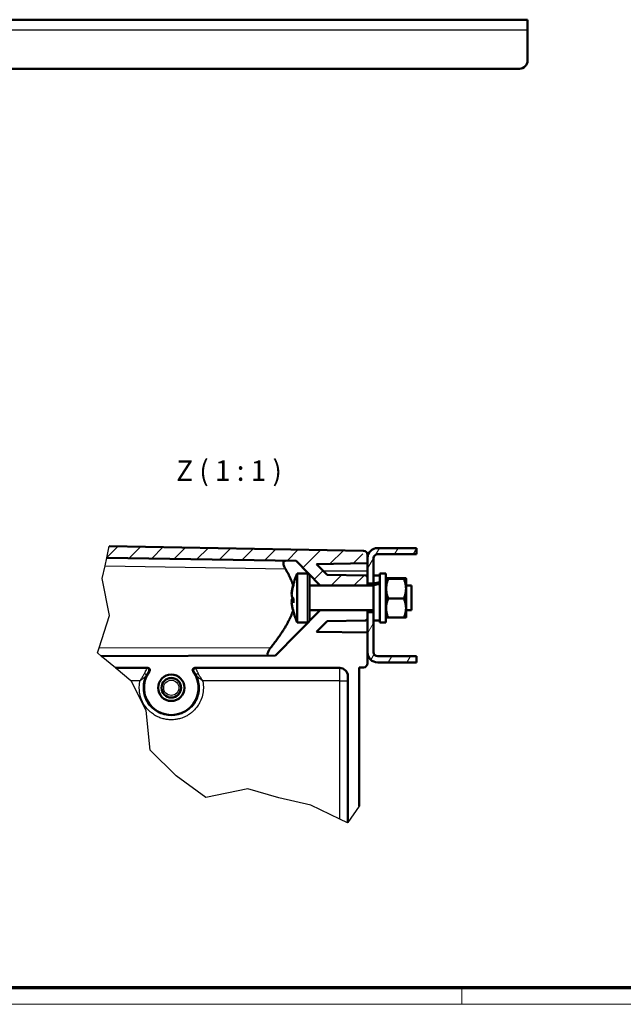
# Model space of a CAD drawing. Units: millimetres. Extents: x 1 to 840, y 1 to 593.
# Drawn here: x 353 to 501, y 1 to 242 of the extents above; entities that cross this region are included whole.
import ezdxf

# ---------------------------------------------------------------- set-up
doc = ezdxf.new("R2010")
doc.units = ezdxf.units.MM
doc.layers.get('0').update_dxf_attribs({"lineweight": 25})
for name, color, linetype, lineweight in [('Bruchlinie (ISO)', 1, 'Continuous', 25), ('Schraffur (ISO)', 1, 'Continuous', 18), ('Sichtbar (ISO)', 7, 'Continuous', 50), ('Sichtbar schmal (ISO)', 1, 'Continuous', 25), ('Symbol (ISO)', 1, 'Continuous', 25)]:
    doc.layers.add(name, color=color, linetype=linetype, lineweight=lineweight)
doc.styles.add('5', font='isocpeur.ttf', dxfattribs={"width": 1.1})

# ---------------------------------------------------------------- blocks, each defined once
blk = doc.blocks.new('Ränder Bopla-A1-Rahmen')
at = {"color": 3, "linetype": 'Continuous', "lineweight": 70}
blk.add_line((836, 5), (20, 5), dxfattribs=at)
at = {"color": 1, "linetype": 'Continuous', "lineweight": 18}
for p, q in [((461, 5), (461, 1)), ((840, 1), (1, 1))]:
    blk.add_line(p, q, dxfattribs=at)

msp = doc.modelspace()

# ---------------------------------------------------------------- hatches: boundary and pattern name
at = {"layer": 'Schraffur (ISO)'}
h = msp.add_hatch(dxfattribs=at)
h.set_pattern_fill('ANSI31', color=256, scale=31.75, style=0)
h.set_pattern_definition([(45, (0, 0), (-2.80633, 2.80633), [])])
edge = h.paths.add_edge_path()
edge.add_line((374.14663393, 110.31672756), (374.75833785, 113.1026066))
edge.add_line((374.75833785, 113.1026066), (436.94436884, 112.01714508))
edge.add_ellipse((437.42691644, 111.50864617), major_axis=(0.5, -0.49134848), ratio=1, start_angle=177.9999999999, end_angle=360)
edge.add_line((437.92691644, 111.01729769), (437.92691644, 110.17699651))
edge.add_line((437.92691644, 110.17699651), (437.92691644, 108.97699651))
edge.add_line((437.92691644, 108.97699651), (425.44479272, 108.75912023))
edge.add_line((425.44479272, 108.75912023), (428.05459441, 106.14931853))
edge.add_line((428.05459441, 106.14931853), (437.43564307, 105.98557172))
edge.add_ellipse((437.67692641, 105.73132181), major_axis=(0.24999002, -0.24569424), ratio=1, start_angle=178.0045553199, end_angle=360)
edge.add_line((437.92691644, 105.48562758), (437.92691644, 103.97699692))
edge.add_line((437.92691644, 103.97699692), (437.92691644, 103.47699651))
edge.add_line((437.92691644, 103.47699651), (426.37645135, 103.47699651))
edge.add_line((426.37645135, 103.47699651), (420.44929802, 109.50851156))
edge.add_line((420.44929802, 109.50851156), (374.14663393, 110.31672756))
h = msp.add_hatch(dxfattribs=at)
h.set_pattern_fill('ANSI31', color=256, scale=31.75, angle=14.9999777807, style=0)
h.set_pattern_definition([(60, (0, 0), (-3.437038, 1.984376), [])])
edge = h.paths.add_edge_path()
edge.add_line((439.42691644, 94.97699651), (439.42691644, 96.97699651))
edge.add_line((439.42691644, 96.97699651), (437.92691644, 96.97699651))
edge.add_line((437.92691644, 96.97699651), (437.92691644, 95.46836545))
edge.add_line((437.92691644, 95.46836545), (437.92691644, 91.97699651))
edge.add_line((437.92691644, 91.97699651), (437.92691644, 87.17699651))
edge.add_ellipse((440.42691644, 87.17699651), major_axis=(0, -2.5), ratio=1, start_angle=270, end_angle=360)
edge.add_line((440.42691644, 84.67699651), (449.92691644, 84.67699651))
edge.add_line((449.92691644, 84.67699651), (449.92691644, 86.17699651))
edge.add_line((449.92691644, 86.17699651), (440.42691644, 86.17699651))
edge.add_ellipse((440.42691644, 87.17699651), major_axis=(-1, 0), ratio=1, start_angle=0, end_angle=90, ccw=False)
edge.add_line((439.42691644, 87.17699651), (439.42691644, 94.97699651))
edge = h.paths.add_edge_path()
edge.add_line((439.42691644, 103.97699651), (439.42691644, 105.97699651))
edge.add_line((439.42691644, 105.97699651), (439.42691644, 110.17699651))
edge.add_ellipse((440.42691644, 110.17699651), major_axis=(0, 1), ratio=1, start_angle=0, end_angle=90, ccw=False)
edge.add_line((440.42691644, 111.17699651), (449.92691644, 111.17699651))
edge.add_line((449.92691644, 111.17699651), (449.92691644, 112.67699651))
edge.add_line((449.92691644, 112.67699651), (440.42691644, 112.67699651))
edge.add_ellipse((440.42691644, 110.17699651), major_axis=(-2.5, 0), ratio=1, start_angle=270, end_angle=360)
edge.add_line((437.92691644, 110.17699651), (437.92691644, 108.97699651))
edge.add_line((437.92691644, 108.97699651), (437.92691644, 105.48562758))
edge.add_line((437.92691644, 105.48562758), (437.92691644, 103.97699651))
edge.add_line((437.92691644, 103.97699651), (439.42691644, 103.97699651))

# ---------------------------------------------------------------- linework, layer by layer
at = {"layer": 'Bruchlinie (ISO)'}
for p, q in [((374.14663393, 110.31672756), (374.75833785, 113.1026066)), ((373.70916452, 108.32436361), (374.14663393, 110.31672756)), ((373.02280273, 105.19847075), (373.70916452, 108.32436361)), ((374.82849973, 96.19561948), (373.02280273, 105.19847075)), ((372.26262677, 88.22759755), (374.82849973, 96.19561948)), ((371.86356704, 86.98836368), (372.26262677, 88.22759755)), ((372.78142343, 86.22899459), (371.86356704, 86.98836368)), ((376.29410191, 83.32285434), (372.78142343, 86.22899459)), ((376.43547651, 83.20589105), (376.29410191, 83.32285434)), ((380.06059339, 80.20672727), (376.43547651, 83.20589105)), ((380.08833366, 80.18377694), (380.06059338, 80.20672727)), ((383.75652077, 72.91455374), (380.08833366, 80.18377694)), ((384.73691296, 63.18242215), (383.75652077, 72.91455374)), ((391.15781079, 56.95987503), (384.73691296, 63.18242215)), ((398.34822682, 51.62599852), (391.15781079, 56.95987503)), ((408.62568098, 53.73382716), (398.34822682, 51.62599852)), ((416.21176035, 51.56972559), (408.62568098, 53.73382716)), ((424.08050948, 49.76685321), (416.21176035, 51.56972559)), ((431.14436951, 46.31208661), (424.08050948, 49.76685321)), ((435.92691644, 49.48333928), (433.12691644, 45.50878056)), ((433.03977715, 45.38508763), (431.14436951, 46.31208661)), ((433.12691644, 45.50878056), (433.03977715, 45.38508763))]:
    msp.add_line(p, q, dxfattribs=at)
at = {"layer": 'Sichtbar (ISO)'}
for p, q in [((81.11732579, 241.99244478), (477.11732579, 241.99244478)), ((477.11732579, 239.49244478), (477.11732579, 241.99244478)), ((477.11732579, 231.99244478), (477.11732579, 239.49244478)), ((475.11732579, 229.99244478), (302.11732579, 229.99244478)), ((436.94436884, 112.01714508), (374.75833785, 113.1026066)), ((437.92691644, 108.97699651), (437.92691644, 111.01729769)), ((449.92691644, 112.67699651), (440.42691644, 112.67699651)), ((440.42691644, 111.17699651), (449.92691644, 111.17699651)), ((449.92691644, 111.17699651), (449.92691644, 112.67699651)), ((374.14663393, 110.31672756), (420.44929802, 109.50851156)), ((420.44929802, 109.50851156), (426.37645135, 103.47699651)), ((425.44479272, 108.75912023), (437.92691644, 108.97699651)), ((428.05459441, 106.14931853), (425.44479272, 108.75912023)), ((437.92691644, 110.17699651), (437.92691644, 103.97699651)), ((439.42691644, 105.97699651), (439.42691644, 110.17699651)), ((420.71869216, 94.47699651), (420.71869216, 106.47699651)), ((423.21869216, 106.47699651), (420.71869216, 106.47699651)), ((437.43564307, 105.98557172), (428.05459441, 106.14931853)), ((440.92691644, 94.47699651), (440.92691644, 106.47699651)), ((440.92691644, 106.47699651), (442.42691644, 106.47699651)), ((442.42691644, 94.47699651), (442.42691644, 106.47699651)), ((423.71869216, 94.97699664), (423.71869216, 105.97699638)), ((437.92691644, 103.47699651), (437.92691644, 105.48562758)), ((437.92691644, 103.97699651), (439.42691644, 103.97699651)), ((439.42691644, 103.95152043), (439.42691644, 105.97699651)), ((439.42691644, 105.97699651), (440.92691644, 105.97699651)), ((439.42691644, 103.95152043), (439.42691644, 103.54953951)), ((442.42691644, 105.14185174), (442.49859537, 105.24421987)), ((443.01281922, 105.32375278), (446.84101365, 105.32375278)), ((443.01281922, 105.15579561), (446.84101365, 105.15579561)), ((447.42691644, 105.14185174), (447.35523751, 105.24421987)), ((447.42691644, 105.14185174), (447.42691644, 95.81214128)), ((423.71869216, 103.47699651), (439.42691644, 103.47699651)), ((439.42691644, 94.97699651), (439.42691644, 103.54953951)), ((447.42691644, 103.47699651), (448.71869216, 103.47699651)), ((448.71869216, 97.47699651), (448.71869216, 103.47699651)), ((419.85903354, 99.53714051), (419.51571466, 99.53714051)), ((443.01169132, 100.31089875), (446.84214155, 100.31089875)), ((426.37645135, 97.47699651), (415.4327999, 86.34065589)), ((423.71869216, 97.47699651), (439.42691644, 97.47699651)), ((437.92691644, 95.46836545), (437.92691644, 97.47699651)), ((439.42691644, 96.97699651), (437.92691644, 96.97699651)), ((437.92691644, 96.97699651), (437.92691644, 87.17699651)), ((447.42691644, 97.47699651), (448.71869216, 97.47699651)), ((423.21869216, 94.47699651), (420.71869216, 94.47699651)), ((425.44479272, 92.19487279), (428.05459441, 94.80467449)), ((428.05459441, 94.80467449), (437.43564307, 94.9684213)), ((439.42691644, 87.17699651), (439.42691644, 94.97699651)), ((439.42691644, 94.97699651), (440.92691644, 94.97699651)), ((440.92691644, 94.47699651), (442.42691644, 94.47699651)), ((442.42691644, 95.81214128), (442.49598899, 95.71349545)), ((443.01056308, 95.63395906), (446.84326979, 95.63395906)), ((447.42691644, 95.81214128), (447.35784389, 95.71349545)), ((437.92691644, 91.97699651), (425.44479272, 92.19487279)), ((437.92691644, 84.45037482), (437.92691644, 91.97699651)), ((415.4327999, 86.34065589), (372.78142343, 86.22899459)), ((449.92691644, 86.17699651), (440.42691644, 86.17699651)), ((440.42691644, 84.67699651), (449.92691644, 84.67699651)), ((449.92691644, 84.67699651), (449.92691644, 86.17699651)), ((376.29410191, 83.32285434), (384.20071468, 83.32249303)), ((395.65356102, 83.32196967), (431.12700782, 83.32034863)), ((435.92691644, 83.43276743), (436.94436884, 83.45052743)), ((435.92691644, 49.48333928), (435.92691644, 83.43276743)), ((435.92787165, 83.43276743), (435.92787165, 83.4327841)), ((433.12691644, 81.32004398), (433.12691644, 45.50878056)), ((435.92787156, 49.48328055), (435.92787156, 49.48333928))]:
    msp.add_line(p, q, dxfattribs=at)
for radius in [3.22787581, 3.22613047, 2.4]:
    msp.add_circle((389.92691644, 78.47699651), radius, dxfattribs=at)
for centre, radius, start, end in [((475.11732579, 231.99244478), 2, 270, 0), ((436.92691644, 111.01729769), 1, 0, 89), ((440.42691644, 110.17699651), 2.5, 90, 180), ((440.42691644, 110.17699651), 1, 90, 180), ((443.88755162, 97.08530065), 25, 157.9344049162, 166.2231738813), ((423.21869216, 105.97699651), 0.5, 359.9999853608, 90), ((437.42691644, 105.48564788), 0.5, 359.997673315, 88.9999509749), ((443.88755162, 103.86869237), 25, 193.7768261187, 202.0655950838), ((423.21869216, 94.97699651), 0.5, 270, 0.0000146392), ((437.42691644, 95.46834514), 0.5, 271.0000490251, 0.002326685), ((440.42691644, 87.17699651), 2.5, 180, 270), ((440.42691644, 87.17699651), 1, 180, 270), ((436.92691644, 84.45037482), 1, 271, 0), ((389.92691644, 78.47699651), 6.6885147, 142.8055129493, 37.1892501619)]:
    msp.add_arc(centre, radius, start, end, dxfattribs=at)
for centre, major_axis, ratio, start_param, end_param in [((422.92298043, 103.39905978), (-2.5065123, -8.20854216), 0.3615349555, 4.7486253809, 4.8674674164), ((421.04109349, 103.26378223), (1.48899988, 5.28955209), 0.2329713911, 1.5326599044, 1.7179547814), ((439.42691644, 100.47699651), (16.47681441, 4.4416685), 0.1968644283, 1.4267423773, 1.5177771554), ((440.92691644, 100.47699651), (16.47681441, 4.4416685), 0.1968644283, 1.5177771554, 1.6088119334), ((423.03832106, 100.40630195), (-3.98744688, 1.03639222), 0.3293111083, 0.6244218869, 0.7411732876), ((423.03832106, 100.54769108), (-3.98744688, -1.03639222), 0.3293111083, 5.6572974397, 5.6587634203), ((423.01268402, 99.42555208), (-3.96133344, 1.03550044), 0.3296083831, 0.6266049744, 0.7438035481), ((422.92298043, 97.55493324), (-2.5065123, 8.20854216), 0.3615349555, 1.4157178908, 1.4172101887), ((431.12691644, 81.32004398), (0, 2.00030465), 0.9998476962, 4.7123889804, 6.2831396169)]:
    msp.add_ellipse(centre, major_axis=major_axis, ratio=ratio, start_param=start_param, end_param=end_param, dxfattribs=at)
for points, knots in [([(417.88651444, 109.55324511), (417.75232, 109.55473698), (417.6299282, 109.5215931), (417.4839576, 109.392279), (417.43997377, 109.32488505), (417.38165105, 109.15741445), (417.36731203, 109.05732493), (417.36936895, 108.83177901), (417.3859414, 108.70524389), (417.44850945, 108.43586326), (417.49452615, 108.29301154), (417.63253591, 107.9487694), (417.73639289, 107.74533822), (417.85057145, 107.55387248)], [0.89230940125, 0.89230940125, 0.89230940125, 0.89230940125, 0.96689921377, 0.96689921377, 1.01357711676, 1.01357711676, 1.06025501975, 1.06025501975, 1.10720473462, 1.10720473462, 1.15415444949, 1.15415444949, 1.21892790311, 1.21892790311, 1.21892790311, 1.21892790311]), ([(419.86644657, 103.81210007), (419.85990382, 103.84504903), (419.85622773, 103.87761101), (419.85622773, 103.90968693), (419.85622773, 103.94176285), (419.85990382, 103.97432483), (419.86644657, 104.00727378)], [13.240777909377, 13.240777909377, 13.240777909377, 13.240777909377, 13.290081558304, 13.290081558304, 13.290081558304, 13.339385207231, 13.339385207231, 13.339385207231, 13.339385207231]), ([(419.60376947, 102.83133138), (419.58819941, 102.76768377), (419.573051, 102.70334103), (419.5242434, 102.48730168), (419.4929146, 102.33409461), (419.43426134, 102.00261971), (419.40889351, 101.82602217), (419.37551917, 101.45614913), (419.37301188, 101.27094806), (419.40121254, 100.9412594), (419.43136084, 100.80218998), (419.49912289, 100.61751556), (419.53214285, 100.55720168), (419.57968869, 100.50114775), (419.5916008, 100.48934568), (419.60376947, 100.47944658)], [0.48274132958, 0.48274132958, 0.48274132958, 0.48274132958, 0.50274155336, 0.50274155336, 0.54941066461, 0.54941066461, 0.60447509186, 0.60447509186, 0.67032625783, 0.67032625783, 0.73727396616, 0.73727396616, 0.78561240035, 0.78561240035, 0.80124134136, 0.80124134136, 0.80124134136, 0.80124134136]), ([(419.38901059, 101.60154008), (419.37519458, 101.68465507), (419.37431867, 101.79371417), (419.40121254, 102.07500268), (419.43136084, 102.24950086), (419.49912289, 102.58008954), (419.53214285, 102.72684237), (419.57968869, 102.92733975), (419.5916008, 102.97676147), (419.60376947, 103.02650509)], [0.61062884787, 0.61062884787, 0.61062884787, 0.61062884787, 0.67032625783, 0.67032625783, 0.73727396616, 0.73727396616, 0.78561240035, 0.78561240035, 0.80124134136, 0.80124134136, 0.80124134136, 0.80124134136]), ([(419.60376947, 99.49867789), (419.58819941, 99.51134369), (419.573051, 99.52092742), (419.5242434, 99.54237126), (419.4929146, 99.54016104), (419.43426134, 99.49687906), (419.40889351, 99.44903368), (419.37551917, 99.29157205), (419.37301188, 99.17394682), (419.40121254, 98.87899035), (419.43136084, 98.70449216), (419.49912289, 98.37390349), (419.53214285, 98.22715066), (419.57968869, 98.02665327), (419.5916008, 97.97723155), (419.60376947, 97.92748793)], [0.48274132958, 0.48274132958, 0.48274132958, 0.48274132958, 0.50274155336, 0.50274155336, 0.54941066461, 0.54941066461, 0.60447509186, 0.60447509186, 0.67032625783, 0.67032625783, 0.73727396616, 0.73727396616, 0.78561240035, 0.78561240035, 0.80124134136, 0.80124134136, 0.80124134136, 0.80124134136]), ([(419.38901059, 99.35245147), (419.37519458, 99.53226811), (419.37431867, 99.69832237), (419.40121254, 100.01273363), (419.43136084, 100.15180304), (419.49912289, 100.33647746), (419.53214285, 100.39679134), (419.57968869, 100.45284527), (419.5916008, 100.46464734), (419.60376947, 100.47454644)], [0.61062884787, 0.61062884787, 0.61062884787, 0.61062884787, 0.67032625783, 0.67032625783, 0.73727396616, 0.73727396616, 0.78561240035, 0.78561240035, 0.80124134136, 0.80124134136, 0.80124134136, 0.80124134136]), ([(419.86644657, 100.28427287), (419.85990382, 100.11870087), (419.85622773, 99.95507345), (419.85622773, 99.79388853), (419.85622773, 99.63270361), (419.85990382, 99.46907619), (419.86644657, 99.30350418)], [-0.049303648927, -0.049303648927, -0.049303648927, -0.049303648927, 0, 0, 0, 0.049303648927, 0.049303648927, 0.049303648927, 0.049303648927]), ([(413.67534783, 86.33605488), (413.64906494, 86.33610942), (413.62428579, 86.33844803), (413.5455369, 86.35618928), (413.50115872, 86.3851331), (413.44095759, 86.47651295), (413.42511897, 86.53893482), (413.42330675, 86.69225367), (413.43717245, 86.78404655), (413.49359312, 86.99090265), (413.53616115, 87.1059721), (413.69922381, 87.46964237), (413.85719029, 87.73814475), (414.10588354, 88.10026346), (414.19354326, 88.21932779), (414.28606086, 88.33761489)], [-1.17453117201, -1.17453117201, -1.17453117201, -1.17453117201, -1.15615379516, -1.15615379516, -1.11098893143, -1.11098893143, -1.0658240677, -1.0658240677, -1.0209042825, -1.0209042825, -0.97598449731, -0.97598449731, -0.88614492692, -0.88614492692, -0.84285172181, -0.84285172181, -0.84285172181, -0.84285172181]), ([(384.20071468, 83.32249306), (384.25988977, 83.3224903), (384.31865408, 83.31199318), (384.43120369, 83.27036844), (384.48384522, 83.23910999), (384.57902516, 83.15603553), (384.61947926, 83.10357574), (384.67509636, 82.99146774), (384.69180897, 82.93383804), (384.70440903, 82.81316567), (384.69937128, 82.75104427), (384.66629641, 82.62952582), (384.63770093, 82.57144954), (384.59892512, 82.52035407)], [-0.11132724573, -0.11132724573, -0.11132724573, -0.11132724573, -0.09354345583, -0.09354345583, -0.07532684582, -0.07532684582, -0.05564216814, -0.05564216814, -0.03778221906, -0.03778221906, -0.01924290018, -0.01924290018, -0.00000003395, -0.00000003395, -0.00000003395, -0.00000003395]), ([(395.25527729, 82.51986707), (395.21542335, 82.57239318), (395.18633764, 82.63228042), (395.15438684, 82.75484717), (395.14989942, 82.81591325), (395.16357151, 82.94151379), (395.18344852, 83.004707), (395.24356974, 83.114467), (395.28127267, 83.16114927), (395.37303524, 83.24053295), (395.4268694, 83.27194795), (395.53918037, 83.31210882), (395.59618474, 83.32197227), (395.65356102, 83.32196969)], [-0.11332909596, -0.11332909596, -0.11332909596, -0.11332909596, -0.09354881897, -0.09354881897, -0.07532980435, -0.07532980435, -0.05564528873, -0.05564528873, -0.03778472405, -0.03778472405, -0.01924409058, -0.01924409058, -0.00200167482, -0.00200167482, -0.00200167482, -0.00200167482])]:
    msp.add_open_spline(points, degree=3, knots=knots, dxfattribs=at)
for points, weights in [([(419.73281293, 103.53112092), (419.16538628, 105.36144737), (417.85057145, 107.55387248)], [9.80626213945, 9.51509150921, 8.90257926147]), ([(443.01169132, 100.31089875), (442.04961093, 102.73299249), (443.01281922, 105.15579561)], [1.80597569278, 2.08509569511, 1.80569231273]), ([(443.01281922, 105.32375278), (442.0503158, 105.2397742), (443.01281922, 105.15579561)], [1.80552126544, 2.08463292448, 1.80552126544]), ([(446.84101365, 105.15579561), (447.80351707, 105.2397742), (446.84101365, 105.32375278)], [1.74337941547, 2.01288469924, 1.74337941547]), ([(446.84214155, 100.31089875), (447.80422195, 102.73299249), (446.84101365, 105.15579561)], [1.74478777429, 2.01445096498, 1.74451399538]), ([(443.01056308, 95.63395906), (442.04820084, 97.97208632), (443.01169132, 100.31089875)], [1.80660168867, 2.08602200542, 1.80631803143]), ([(446.84326979, 95.63395906), (447.80563203, 97.97208632), (446.84214155, 100.31089875)], [1.74537842405, 2.01532956777, 1.74510437957]), ([(414.28606086, 88.33761489), (418.63793342, 93.89116116), (419.73281293, 97.4228721)], [7.57978057104, 9.25952342517, 9.80626213945]), ([(443.01056308, 95.63395906), (442.52184083, 95.67657519), (442.49598899, 95.71349545)], [1.80677298015, 1.93866052062, 1.94617521921]), ([(446.84326979, 95.63395906), (447.33199204, 95.67657519), (447.35784389, 95.71349545)], [1.74455914991, 1.87190531792, 1.87916125784])]:
    msp.add_rational_spline(points, weights, degree=2, dxfattribs=at)
at = {"layer": 'Sichtbar schmal (ISO)'}
for p, q in [((81.11732579, 239.49244478), (477.11732579, 239.49244478)), ((373.70916452, 108.32436361), (417.85057145, 107.55387248)), ((423.21869216, 94.47699651), (423.21869216, 106.47699651)), ((437.92691644, 106.97699651), (427.22691644, 106.97699651)), ((419.65241264, 103.02650509), (419.60376947, 103.02650509)), ((426.37645135, 103.47699651), (437.92691644, 103.47699651)), ((419.6098071, 100.47454644), (419.60376947, 100.47454644)), ((419.85993642, 99.49867789), (419.60376947, 99.49867789)), ((437.92691644, 97.47699651), (426.37645135, 97.47699651)), ((372.26262677, 88.22759755), (414.28606086, 88.33761489)), ((383.97202155, 83.20664579), (376.43547651, 83.20584769)), ((431.12700781, 83.21167002), (395.87872976, 83.20796198)), ((431.12700781, 83.21167002), (431.12700782, 83.32031969)), ((382.29021134, 80.20696486), (380.06059338, 80.20672727)), ((431.14436951, 80.21217882), (397.57832586, 80.20859962)), ((431.14434162, 80.21217886), (433.12691644, 80.2121788)), ((431.14436951, 46.31208661), (431.14436951, 80.21217884))]:
    msp.add_line(p, q, dxfattribs=at)
for radius in [2.36072032, 1.86072404]:
    msp.add_circle((389.92691644, 78.47699651), radius, dxfattribs=at)
for centre, major_axis, ratio, start_param, end_param in [((383.32912231, 81.69017049), (0.4470424, -0.22427882), 0.551835802, 0.0372549798, 1.8337148632), ((383.97187215, 82.7066511), (0.22974452, -0.44409443), 0.9992677544, 0.4764144968, 2.6635791873), ((384.22559705, 68.66890519), (-9.08495602, -14.98594673), 0.6211279358, 3.9167676191, 3.9343513299), ((395.87870707, 82.70804045), (-0.22930168, -0.44432055), 0.9992763296, 3.6182652281, 5.806511248), ((395.62296209, 68.21464024), (9.05746621, -15.47920364), 0.6209367854, 2.366500551, 2.3835511596), ((396.51662124, 81.70205799), (-0.44653256, -0.22496333), 0.5516895867, 4.4338033834, 6.2622488328), ((431.12691644, 81.21202744), (2, 0), 0.9998476962, 0, 1.5707506365)]:
    msp.add_ellipse(centre, major_axis=major_axis, ratio=ratio, start_param=start_param, end_param=end_param, dxfattribs=at)
for points, knots in [([(383.33244784, 81.98666439), (383.30048537, 81.91018031), (383.26307026, 81.83430644), (383.22311323, 81.75901919), (383.18315619, 81.68373194), (383.14065708, 81.60902264), (383.09722529, 81.53508475), (383.0537935, 81.46114686), (383.00942916, 81.38798635), (382.96462748, 81.31504045), (382.91982581, 81.24209456), (382.87458667, 81.16935823), (382.8292531, 81.09662131), (382.78391953, 81.0238844), (382.73849151, 80.95114638), (382.69313912, 80.87812756), (382.64778672, 80.80510874), (382.60250993, 80.73180841), (382.5574407, 80.65801643), (382.51237148, 80.58422445), (382.46750985, 80.50994156), (382.42289476, 80.43480335), (382.37827967, 80.35966513), (382.33391102, 80.28367054), (382.29021135, 80.20696486)], [0, 0, 0, 0, 0.125, 0.125, 0.125, 0.25, 0.25, 0.25, 0.375, 0.375, 0.375, 0.5, 0.5, 0.5, 0.625, 0.625, 0.625, 0.75, 0.75, 0.75, 0.875, 0.875, 0.875, 1, 1, 1, 1]), ([(383.97202158, 83.20669467), (383.96489093, 83.20169347), (383.93154053, 83.15541011), (383.8746273, 83.06334555), (383.81771407, 82.97128098), (383.7372363, 82.83257161), (383.64318725, 82.65162836), (383.5491382, 82.47068512), (383.44152474, 82.24844747), (383.33244785, 81.9866644)], [0.00000004322, 0.00000004322, 0.00000004322, 0.00000004322, 0.33333333333, 0.33333333333, 0.33333333333, 0.66666666667, 0.66666666667, 0.66666666667, 0.9999999985, 0.9999999985, 0.9999999985, 0.9999999985]), ([(384.37954418, 82.41729156), (384.37818879, 82.41666185), (384.37611903, 82.41502077), (384.37331882, 82.41235754), (384.36017416, 82.39985592), (384.3314081, 82.36562865), (384.28703848, 82.3062711), (384.27084455, 82.2846069), (384.2526842, 82.25974495), (384.23274172, 82.23170226), (384.18640392, 82.16654306), (384.13028692, 82.08394656), (384.06916273, 81.98702138), (384.03130239, 81.92698591), (383.99128974, 81.86108864), (383.94967331, 81.78896137), (383.89518551, 81.69452617), (383.83791183, 81.58946076), (383.77851941, 81.47114354)], [0, 0, 0, 0, 0.0585394843, 0.0585394843, 0.0585394843, 0.3333333333, 0.3333333333, 0.3333333333, 0.4336270457, 0.4336270457, 0.4336270457, 0.6666666667, 0.6666666667, 0.6666666667, 0.8110114486, 0.8110114486, 0.8110114486, 1, 1, 1, 1]), ([(384.59892512, 82.52035407), (384.5790764, 82.51121587), (384.55930625, 82.5020624), (384.53961205, 82.4928937), (384.53170293, 82.48921158), (384.52380607, 82.48552702), (384.5159213, 82.48184002), (384.47007163, 82.46040022), (384.42463076, 82.43887783), (384.37954418, 82.41729156)], [0.54487286232, 0.54487286232, 0.54487286232, 0.54487286232, 0.66666666667, 0.66666666667, 0.66666666667, 0.71557861353, 0.71557861353, 0.71557861353, 0.99999997164, 0.99999997164, 0.99999997164, 0.99999997164]), ([(395.47124807, 82.4183837), (395.42696487, 82.43960806), (395.38231374, 82.46075272), (395.3372679, 82.48181768), (395.32884945, 82.48575443), (395.32041722, 82.4896884), (395.31197099, 82.49361958), (395.29314333, 82.50238266), (395.27424619, 82.51113183), (395.25527729, 82.51986707)], [0, 0, 0, 0, 0.28084687605, 0.28084687605, 0.28084687605, 0.33333333333, 0.33333333333, 0.33333333333, 0.45033190117, 0.45033190117, 0.45033190117, 0.45033190117]), ([(396.06751957, 81.48226962), (396.05122838, 81.51470772), (396.03490418, 81.54635445), (396.01862227, 81.57729303), (395.98483127, 81.64150209), (395.95121867, 81.70267813), (395.91792095, 81.76108828), (395.89858271, 81.79501101), (395.87934103, 81.82801349), (395.86034834, 81.85992147), (395.83088077, 81.90942738), (395.80201579, 81.95629017), (395.77434579, 81.99995485), (395.75367498, 82.03257444), (395.73366645, 82.06341973), (395.71453077, 82.09233831), (395.69154172, 82.12708025), (395.66981613, 82.15903717), (395.64966409, 82.18804568), (395.63042413, 82.21574125), (395.61261897, 82.2407501), (395.59638618, 82.26310609), (395.58146421, 82.28365679), (395.56787012, 82.3019666), (395.55564784, 82.31811446), (395.54081233, 82.33771489), (395.52800419, 82.35412218), (395.5171824, 82.36759986), (395.50938987, 82.37730483), (395.50262556, 82.38549167), (395.49683235, 82.39228241), (395.48786839, 82.40278985), (395.48125452, 82.40992026), (395.47675443, 82.41410951), (395.47430731, 82.4163876), (395.47248683, 82.41779286), (395.47125012, 82.41838515)], [0, 0, 0, 0, 0.0541940021, 0.0541940021, 0.0541940021, 0.1666666667, 0.1666666667, 0.1666666667, 0.2319871637, 0.2319871637, 0.2319871637, 0.3333333333, 0.3333333333, 0.3333333333, 0.4090437402, 0.4090437402, 0.4090437402, 0.5, 0.5, 0.5, 0.5868395537, 0.5868395537, 0.5868395537, 0.6666666667, 0.6666666667, 0.6666666667, 0.7635615509, 0.7635615509, 0.7635615509, 0.8333333333, 0.8333333333, 0.8333333333, 0.9412925223, 0.9412925223, 0.9412925223, 1, 1, 1, 1]), ([(396.52009155, 82.00077203), (396.50258724, 82.04235969), (396.4850431, 82.08315894), (396.46749725, 82.12314569), (396.43130784, 82.20562086), (396.39510907, 82.28464349), (396.35931522, 82.35995102), (396.33849885, 82.40374709), (396.31782073, 82.44627938), (396.29742413, 82.48737278), (396.26574444, 82.55119841), (396.23474851, 82.61154279), (396.20501705, 82.66782669), (396.18280946, 82.70986734), (396.16129667, 82.74964154), (396.14071233, 82.78694616), (396.11599535, 82.83174029), (396.09262304, 82.87296716), (396.07095054, 82.9103844), (396.05026188, 82.94610307), (396.03111043, 82.97836048), (396.01365001, 83.00720151), (395.99758713, 83.03373409), (395.98295451, 83.0573763), (395.96979592, 83.07822085), (395.95382463, 83.10352098), (395.94002955, 83.12471416), (395.9283671, 83.14213964), (395.91997639, 83.15467665), (395.91268747, 83.16526394), (395.90643267, 83.17404702), (395.89676892, 83.18761699), (395.88959033, 83.19688684), (395.88471742, 83.20234007), (395.88205261, 83.20532225), (395.88007675, 83.20716246), (395.87872976, 83.20795519)], [0.0000003671, 0.0000003671, 0.0000003671, 0.0000003671, 0.05442091053, 0.05442091053, 0.05442091053, 0.16666666667, 0.16666666667, 0.16666666667, 0.23194462723, 0.23194462723, 0.23194462723, 0.33333333333, 0.33333333333, 0.33333333333, 0.40906452656, 0.40906452656, 0.40906452656, 0.5, 0.5, 0.5, 0.58680740635, 0.58680740635, 0.58680740635, 0.66666666667, 0.66666666667, 0.66666666667, 0.76359610238, 0.76359610238, 0.76359610238, 0.83333333333, 0.83333333333, 0.83333333333, 0.94107813676, 0.94107813676, 0.94107813676, 0.99999999983, 0.99999999983, 0.99999999983, 0.99999999983]), ([(397.57832587, 80.20859962), (397.54669908, 80.26407106), (397.50845859, 80.33017966), (397.46140439, 80.40951574), (397.4143502, 80.48885182), (397.35847917, 80.58139379), (397.29935972, 80.67756314), (397.24024027, 80.77373248), (397.17787278, 80.87354839), (397.11688801, 80.97065713), (397.05590325, 81.06776586), (396.99630268, 81.16221006), (396.93954433, 81.25300685), (396.88278597, 81.34380365), (396.82887043, 81.43097513), (396.77806193, 81.51569192), (396.72725343, 81.60040871), (396.67955196, 81.68266809), (396.635939, 81.76338266), (396.59232604, 81.84409722), (396.55280138, 81.9232528), (396.52009188, 82.00076977)], [0, 0, 0, 0, 0.1428571429, 0.1428571429, 0.1428571429, 0.2857142857, 0.2857142857, 0.2857142857, 0.4285714286, 0.4285714286, 0.4285714286, 0.5714285714, 0.5714285714, 0.5714285714, 0.7142857143, 0.7142857143, 0.7142857143, 0.8571428571, 0.8571428571, 0.8571428571, 1, 1, 1, 1]), ([(431.14436951, 80.21217884), (431.14434647, 80.52302981), (431.14373598, 81.14465946), (431.14121528, 81.9875046), (431.13731064, 82.66072869), (431.13242763, 83.09813765), (431.12880702, 83.20634017), (431.12700782, 83.21172035)], [0.00000000365, 0.00000000365, 0.00000000365, 0.00000000365, 0.2, 0.4, 0.6, 0.8, 1, 1, 1, 1]), ([(397.57832588, 80.20859962), (397.59262288, 80.14551692), (397.60609779, 80.08247408), (397.61876227, 80.01946514), (397.73959959, 79.41826947), (397.78845161, 78.82037579), (397.7677419, 78.21906599), (397.76418133, 78.1156842), (397.75860838, 78.01220621), (397.7509937, 77.90874264), (397.70967652, 77.34734996), (397.60788035, 76.78631208), (397.44707785, 76.2438072), (397.40640166, 76.10657654), (397.36196062, 75.97051988), (397.31380204, 75.83582703), (397.13649144, 75.33991397), (396.90884756, 74.86246678), (396.63542994, 74.41211311), (396.54065658, 74.25600931), (396.44043759, 74.10312732), (396.33496691, 73.95390405), (396.05351468, 73.55569644), (395.73462483, 73.18355085), (395.38425352, 72.84443452), (395.22447447, 72.68978805), (395.05817181, 72.54195963), (394.88588526, 72.40152966), (394.53879831, 72.11862067), (394.16742527, 71.86573396), (393.77729749, 71.64629816), (393.54925499, 71.51803072), (393.31482149, 71.401118), (393.07512784, 71.29627467), (392.70121617, 71.13272364), (392.31450152, 70.99854618), (391.91988247, 70.89518933), (391.62849269, 70.81886982), (391.33276624, 70.7593016), (391.03461332, 70.7170264), (390.67014875, 70.66534885), (390.30205803, 70.63951142), (389.93397571, 70.63954162), (389.59341649, 70.63956956), (389.25281663, 70.66171772), (388.91509226, 70.70601794), (388.58919228, 70.74876712), (388.26597012, 70.8121443), (387.94796197, 70.89546951), (387.57995422, 70.99189573), (387.21887367, 71.11509171), (386.86865217, 71.26395949), (386.60261637, 71.37704267), (386.3428459, 71.50493873), (386.09086609, 71.64672025), (385.72473141, 71.85273332), (385.37505033, 72.08820631), (385.0465158, 72.35033717), (384.85129567, 72.50609924), (384.66354177, 72.67127418), (384.48404349, 72.8450313), (384.15339086, 73.16510816), (383.85082048, 73.51451811), (383.58134973, 73.88751997), (383.45835339, 74.0577717), (383.34224737, 74.23293769), (383.23333116, 74.41236366), (382.97412504, 74.83937362), (382.75600493, 75.29075562), (382.58298357, 75.75912724), (382.52402092, 75.91874011), (382.47030071, 76.08032795), (382.4219055, 76.24356788), (382.26881067, 76.75996581), (382.16913651, 77.29309434), (382.12431213, 77.82736019), (382.11338749, 77.95757191), (382.10570377, 78.08785436), (382.10120482, 78.21798757), (382.08132988, 78.79287422), (382.12512753, 79.36470013), (382.23445568, 79.93931364), (382.2514173, 80.02846151), (382.26999187, 80.11767286), (382.29021137, 80.20696486)], [0, 0, 0, 0, 0.0067759822, 0.0067759822, 0.0067759822, 0.0714285714, 0.0714285714, 0.0714285714, 0.0825441397, 0.0825441397, 0.0825441397, 0.1428571429, 0.1428571429, 0.1428571429, 0.1581137675, 0.1581137675, 0.1581137675, 0.2142857143, 0.2142857143, 0.2142857143, 0.2337563098, 0.2337563098, 0.2337563098, 0.2857142857, 0.2857142857, 0.2857142857, 0.3094085666, 0.3094085666, 0.3094085666, 0.3571428571, 0.3571428571, 0.3571428571, 0.3850451176, 0.3850451176, 0.3850451176, 0.4285714286, 0.4285714286, 0.4285714286, 0.460711596, 0.460711596, 0.460711596, 0.5, 0.5, 0.5, 0.5363506395, 0.5363506395, 0.5363506395, 0.5714285714, 0.5714285714, 0.5714285714, 0.6120217155, 0.6120217155, 0.6120217155, 0.6428571429, 0.6428571429, 0.6428571429, 0.6876619994, 0.6876619994, 0.6876619994, 0.7142857143, 0.7142857143, 0.7142857143, 0.7633290896, 0.7633290896, 0.7633290896, 0.7857142857, 0.7857142857, 0.7857142857, 0.838988079, 0.838988079, 0.838988079, 0.8571428571, 0.8571428571, 0.8571428571, 0.9145742107, 0.9145742107, 0.9145742107, 0.9285714286, 0.9285714286, 0.9285714286, 0.9904066354, 0.9904066354, 0.9904066354, 1, 1, 1, 1]), ([(383.77734405, 81.4688973), (383.74731833, 81.41182719), (383.66367853, 81.30055024), (383.50314744, 81.14521678), (383.32219328, 80.99462586), (383.12838368, 80.8449528), (382.92604476, 80.69358449), (382.71770613, 80.53825069), (382.50532535, 80.37721871), (382.36180585, 80.26469405), (382.29021134, 80.20696486)], [0.0016180973, 0.0016180973, 0.0016180973, 0.0016180973, 0.125, 0.25, 0.375, 0.5, 0.625, 0.75, 0.875, 1, 1, 1, 1]), ([(396.06751972, 81.48226927), (396.32102551, 80.96415761), (396.69595192, 79.86399281), (396.82774534, 78.12946894), (396.52163951, 76.41361898), (395.79433525, 74.82654251), (394.69097425, 73.47105431), (393.28356734, 72.43627592), (391.66281697, 71.78769678), (389.93214185, 71.56587561), (388.2010355, 71.78448323), (386.5790258, 72.43008453), (385.16965531, 73.46232141), (384.06380509, 74.8158021), (383.33361198, 76.40151244), (383.0243496, 78.11673475), (383.15296194, 79.85159624), (383.52589015, 80.95254354), (383.77851941, 81.47114354)], [0.00000003687, 0.00000003687, 0.00000003687, 0.00000003687, 0.0625, 0.125, 0.1875, 0.25, 0.3125, 0.375, 0.4375, 0.5, 0.5625, 0.625, 0.6875, 0.75, 0.8125, 0.875, 0.9375, 0.99999999729, 0.99999999729, 0.99999999729, 0.99999999729]), ([(397.57832586, 80.20859962), (397.52651857, 80.25033053), (397.40206848, 80.34892737), (397.13645613, 80.55021158), (396.85130909, 80.76053461), (396.59142817, 80.95533357), (396.36912191, 81.13435036), (396.18787971, 81.30526447), (396.09946859, 81.42178378), (396.06878315, 81.47986353)], [0, 0, 0, 0, 0.14285714286, 0.28571428571, 0.42857142857, 0.57142857143, 0.71428571429, 0.85714285714, 0.99805378073, 0.99805378073, 0.99805378073, 0.99805378073])]:
    msp.add_open_spline(points, degree=3, knots=knots, dxfattribs=at)

# ---------------------------------------------------------------- block references
msp.add_blockref('Ränder Bopla-A1-Rahmen', (0, 0))

# ---------------------------------------------------------------- texts
at = {"layer": 'Symbol (ISO)', "color": 3, "insert": (391.14794583, 127.56000454), "char_height": 5, "attachment_point": 7, "style": '5'}
msp.add_mtext('Z ( 1 : 1 )', dxfattribs=at)

doc.saveas('drawing.dxf')
